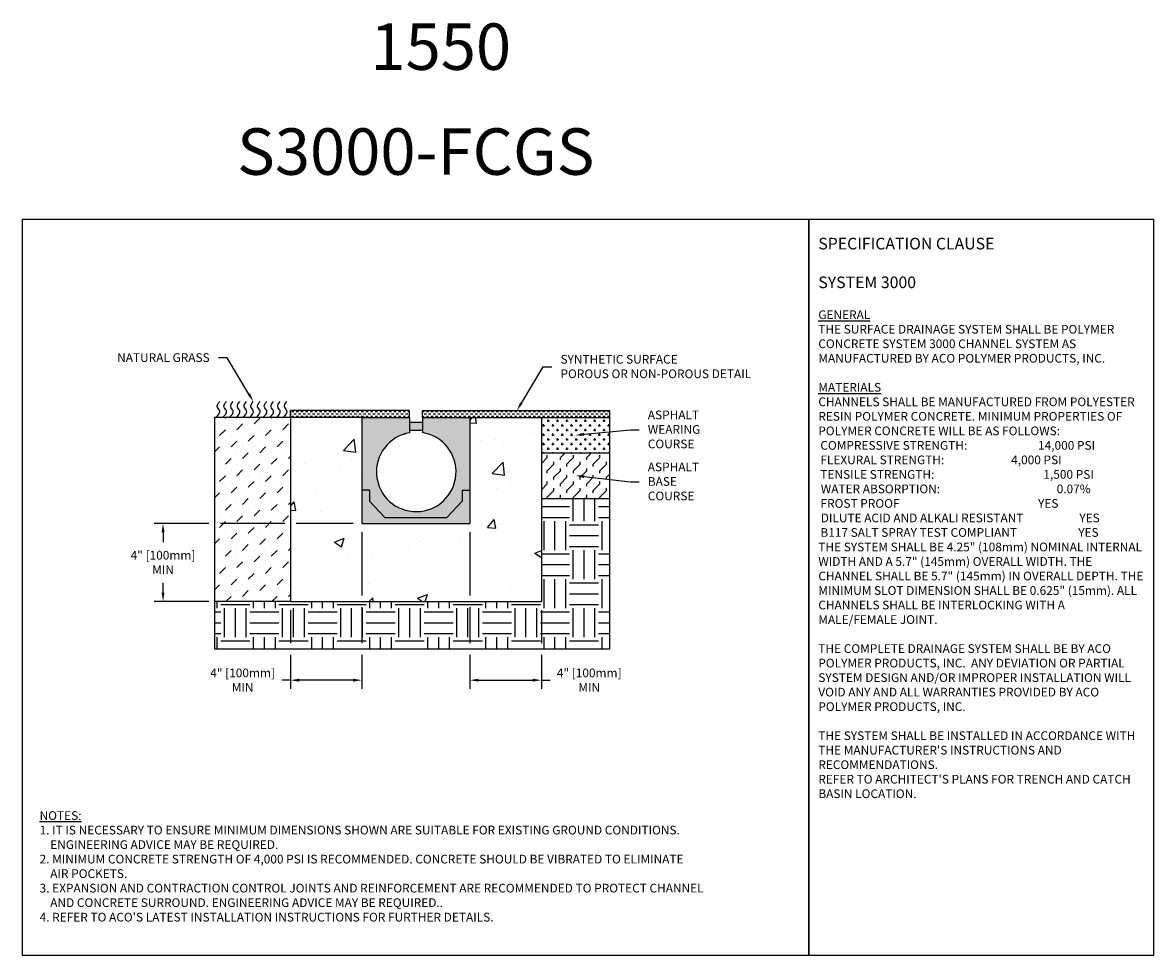
# Model space of a CAD drawing. Units: inches. Extents: x 252 to 312.8, y 64.9 to 115.1.
import ezdxf
from ezdxf import colors
from ezdxf.entities.mleader import LeaderData, LeaderLine
from ezdxf.math import Vec2, Vec3

# ---------------------------------------------------------------- set-up
doc = ezdxf.new("R2010")
doc.units = ezdxf.units.IN
doc.header["$LTSCALE"] = 0.25
doc.header["$MEASUREMENT"] = 0
doc.layers.add('Text', color=7, linetype='Continuous')
doc.layers.add('TITLEBLOCK', color=7, linetype='Continuous')
doc.styles.add('Annotative', font='arial.ttf', dxfattribs={"height": 0.09375})
doc.styles.get("Standard").update_dxf_attribs({"font": 'arial.ttf'})
doc.dimstyles.get("Standard").update_dxf_attribs({"dimtxt": 0.625, "dimasz": 0.625, "dimexe": 0.625, "dimexo": 0.625, "dimtad": 0, "dimtih": 1, "dimtoh": 1, "dimdec": 3, "dimzin": 0, "dimdsep": 46, "dimlunit": 4, "dimtxsty": 'Standard', "dimcen": 0.625, "dimadec": 0, "dimazin": 0, "dimtfac": 1, "dimtdec": 3, "dimtofl": 0, "dimtmove": 0, "dimatfit": 3, "dimfxl": 1, "dimtolj": 1, "dimtzin": 0, "dimarcsym": 0})

# ---------------------------------------------------------------- blocks, each defined once
blk = doc.blocks.new('*D61')
at = {"layer": 'Defpoints', "color": 0, "transparency": 16777216}
for p in [(270.203, 88.138), (266.368, 83.941), (266.368, 79.702)]:
    blk.add_point(p, dxfattribs=at)
at = {"layer": 'Text', "color": 0, "lineweight": -2, "transparency": 16777216}
for p, q in [((270.203, 87.669), (270.203, 84.253)), ((266.368, 83.472), (266.368, 81.7)), ((270.203, 83.628), (270.203, 81.7)), ((266.368, 81.075), (266.368, 79.233)), ((270.203, 81.075), (270.203, 79.233)), ((266.368, 79.702), (265.899, 79.702)), ((269.734, 79.702), (266.837, 79.702))]:
    blk.add_line(p, q, dxfattribs=at)
at = {"layer": 'Text', "color": 0, "transparency": 16777216}
for points in [[(266.837, 79.78), (266.837, 79.624), (266.368, 79.702)], [(269.734, 79.78), (269.734, 79.624), (270.203, 79.702)]]:
    blk.add_solid(points, dxfattribs=at)
at = {"layer": 'Text', "color": 0, "transparency": 16777216, "insert": (263.793, 79.702), "char_height": 0.46875, "attachment_point": 5}
blk.add_mtext('\\A1;4" [100mm]\\PMIN', dxfattribs=at)
blk = doc.blocks.new('*D62')
at = {"layer": 'Defpoints', "color": 0, "transparency": 16777216}
for p in [(270.203, 88.138), (259.511, 83.941), (266.368, 83.941)]:
    blk.add_point(p, dxfattribs=at)
at = {"layer": 'Text', "color": 0, "lineweight": -2, "transparency": 16777216}
for p, q in [((261.973, 88.138), (259.042, 88.138)), ((259.511, 87.669), (259.511, 87.134)), ((266.056, 88.138), (262.598, 88.138)), ((269.734, 88.138), (266.681, 88.138)), ((259.511, 84.41), (259.511, 84.945)), ((261.973, 83.941), (259.042, 83.941)), ((265.899, 83.941), (262.598, 83.941))]:
    blk.add_line(p, q, dxfattribs=at)
at = {"layer": 'Text', "color": 0, "transparency": 16777216}
for points in [[(259.433, 87.669), (259.589, 87.669), (259.511, 88.138)], [(259.433, 84.41), (259.589, 84.41), (259.511, 83.941)]]:
    blk.add_solid(points, dxfattribs=at)
at = {"layer": 'Text', "color": 0, "transparency": 16777216, "insert": (259.511, 86.039), "char_height": 0.46875, "attachment_point": 5}
blk.add_mtext('\\A1;4" [100mm]\\PMIN', dxfattribs=at)
blk = doc.blocks.new('*D63')
at = {"layer": 'Defpoints', "color": 0, "transparency": 16777216}
for p in [(276.015, 88.138), (279.868, 83.941), (279.868, 79.702)]:
    blk.add_point(p, dxfattribs=at)
at = {"layer": 'Text', "color": 0, "lineweight": -2, "transparency": 16777216}
for p, q in [((276.015, 87.669), (276.015, 84.253)), ((276.015, 83.628), (276.015, 81.7)), ((279.868, 83.472), (279.868, 81.7)), ((276.015, 81.075), (276.015, 79.233)), ((279.868, 81.075), (279.868, 79.233)), ((276.484, 79.702), (279.399, 79.702)), ((279.868, 79.702), (280.337, 79.702))]:
    blk.add_line(p, q, dxfattribs=at)
at = {"layer": 'Text', "color": 0, "transparency": 16777216}
for points in [[(276.484, 79.78), (276.484, 79.624), (276.015, 79.702)], [(279.399, 79.78), (279.399, 79.624), (279.868, 79.702)]]:
    blk.add_solid(points, dxfattribs=at)
at = {"layer": 'Text', "color": 0, "transparency": 16777216, "insert": (282.443, 79.702), "char_height": 0.46875, "attachment_point": 5}
blk.add_mtext('\\A1;4" [100mm]\\PMIN', dxfattribs=at)

msp = doc.modelspace()

# ---------------------------------------------------------------- hatches: boundary and pattern name
h = msp.add_hatch()
h.set_pattern_fill('MUDST', color=256, scale=1.75, angle=45, style=0)
h.set_pattern_definition([(45, (-2994.07186, -1591.5844), (0.309359217, 0.92807765), [0.4375, -0.4375, 0, -0.4375, 0, -0.4375])])
h.paths.add_polyline_path([(266.3682, 93.8409), (262.286, 93.8409), (262.286, 91.9443), (262.286, 89.4873), (262.286, 86.3838), (262.286, 83.9409), (266.3682, 83.9409), (266.3682, 86.3838)])
h = msp.add_hatch()
h.set_pattern_fill('DASH', color=256, style=0)
h.set_pattern_definition([(0, (-2994.07186, -1591.58438), (0.125, 0.125), [0.125, -0.125])])
h.paths.add_polyline_path([(273.4682, 94.2194), (273.4682, 93.8409), (276.0154, 93.8503), (276.0154, 93.8419), (276.0169, 93.8409), (279.8682, 93.8409), (283.5472, 93.8409), (283.5472, 94.2194)])
h.paths.add_polyline_path([(266.3682, 94.2194), (266.3682, 93.8409), (270.2029, 93.8409), (270.2029, 93.8503), (272.7682, 93.8409), (272.7682, 94.2194)])
h = msp.add_hatch()
h.set_pattern_fill('AR-CONC', color=256, scale=0.75)
h.set_pattern_definition([(50, (0, 40.0013), (5.37945, -0.47064), [0.5625, -6.1875]), (355, (0, 40.0013), (-1.04064, 5.64144), [0.45, -4.95]), (100.4514, (0.4483, 39.962), (4.33882, 5.1708), [0.47805, -5.25857]), (46.1842, (0, 41.501), (8.00431, -1.2414), [0.84375, -9.28125]), (96.6356, (0.667, 41.398), (7.00996, 7.3059), [0.71708, -7.88785]), (351.184, (0, 41.501), (7.00996, 7.3059), [0.675, -7.425]), (21, (0.75, 41.1263), (4.4768, -3.01964), [0.5625, -6.1875]), (326, (0.75, 41.1263), (1.82486, 5.43863), [0.45, -4.95]), (71.4514, (1.123, 40.8747), (6.30167, 2.41898), [0.47805, -5.25857]), (37.5, (0, 40.0013), (0.091199, 2.496704), [0, -4.89, 0, -5.025, 0, -4.96875]), (7.5, (0, 40.0013), (1.973022, 2.958088), [0, -2.865, 0, -4.7775, 0, -1.89375]), (327.5, (-1.6725, 40.0013), (4.003668, -0.169162), [0, -1.875, 0, -5.85, 0, -7.7625]), (317.5, (-2.4225, 40.0013), (4.373896, 0.750787), [0, -2.4375, 0, -3.885, 0, -5.5125])])
h.paths.add_polyline_path([(279.8682, 89.4873), (279.8682, 91.9443), (279.8682, 93.8409), (276.0154, 93.8409), (276.0154, 88.1378), (270.2029, 88.1378), (270.2029, 93.8409), (266.3682, 93.8409), (266.3682, 83.9409), (279.8682, 83.9409), (279.8682, 86.3838)])
h = msp.add_hatch(color=253)
h.dxf.hatch_style = 1
h.paths.add_polyline_path([(276.0154, 93.8503), (273.4682, 93.8409), (273.4682, 93.5868), (272.7682, 93.5868), (272.7682, 93.8409), (270.2029, 93.8503), (270.2029, 88.1378), (276.0154, 88.1378)])
h.paths.add_polyline_path([(272.7682, 93.0254), (272.7682, 93.1588), (273.4682, 93.1588), (273.4682, 93.0311, -12.1522769)], flags=16)
h = msp.add_hatch()
h.set_pattern_fill('CROSS', color=256, style=0)
h.set_pattern_definition([(0, (-2994.07186, -1591.58438), (0.25, 0.25), [0.125, -0.375]), (90, (-2994.00936, -1591.64688), (-0.25, 0.25), [0.125, -0.375])])
h.paths.add_polyline_path([(283.5472, 91.9443), (283.5472, 93.8409), (279.8682, 93.8409), (279.8682, 91.9443)])
h = msp.add_hatch()
h.set_pattern_fill('FLEX', color=256, scale=2, angle=45, style=0)
h.set_pattern_definition([(45, (-2994.07186, -1591.5844), (-0.35355339, 0.35355339), [0.5, -0.5]), (90, (-2993.7183, -1591.23083), (-0.35355339, 0.35355339), [0.125, -0.45710678, 0.125, -0.70710678])])
h.paths.add_polyline_path([(283.5472, 89.4873), (283.5472, 91.9443), (279.8682, 91.9443), (279.8682, 89.4873)])
h = msp.add_hatch()
h.set_pattern_fill('EARTH', color=256, scale=6.252895)
h.set_pattern_definition([(0, (0, 40.0013), (1.563224, 1.563224), [1.563224, -1.563224]), (0, (0, 40.5875), (1.563224, 1.563224), [1.563224, -1.563224]), (0, (0, 41.1737), (1.563224, 1.563224), [1.563224, -1.563224]), (90, (0.1954, 41.3691), (-1.563224, 1.563224), [1.563224, -1.563224]), (90, (0.7816, 41.3691), (-1.563224, 1.563224), [1.563224, -1.563224]), (90, (1.3678, 41.3691), (-1.563224, 1.563224), [1.563224, -1.563224])])
h.paths.add_polyline_path([(279.8682, 83.9409), (266.3682, 83.9409), (262.286, 83.9409), (262.286, 81.3872), (283.5472, 81.3872), (283.5472, 83.9409), (283.5472, 86.3838), (283.5472, 89.4873), (279.8682, 89.4873), (279.8682, 86.3838)])

# ---------------------------------------------------------------- linework, layer by layer
at = {"color": 7}
for p, q in [((266.3682, 93.8409), (262.286, 93.8409)), ((272.7682, 94.2194), (266.3682, 94.2194)), ((270.3682, 93.8409), (266.3682, 93.8409)), ((266.3682, 93.8409), (266.3682, 83.9409)), ((270.2029, 93.8503), (270.2029, 88.1378)), ((270.2029, 93.8503), (272.7682, 93.8409)), ((270.3682, 93.8409), (272.7682, 93.8409)), ((272.7682, 93.8409), (272.7682, 94.2194)), ((273.4682, 94.2194), (283.5472, 94.2194)), ((273.4682, 93.8409), (273.4682, 94.2194)), ((273.4682, 93.8409), (276.0154, 93.8503)), ((273.4682, 93.8409), (275.8682, 93.8409)), ((275.8682, 93.8409), (279.8682, 93.8409)), ((276.0154, 93.8503), (276.0154, 88.1378)), ((279.8682, 93.8409), (283.5472, 93.8409)), ((279.8682, 93.8409), (279.8682, 91.9443)), ((272.7682, 93.5868), (273.4682, 93.5868)), ((272.7682, 93.1588), (273.4682, 93.1588)), ((279.8682, 91.9443), (283.5472, 91.9443)), ((279.8682, 91.9443), (279.8682, 89.4873)), ((270.6129, 89.9278), (270.2029, 89.9278)), ((270.6129, 89.9278), (270.6129, 89.3453)), ((275.6054, 89.9278), (276.0154, 89.9278)), ((275.6054, 89.9278), (275.6054, 89.3453)), ((279.8682, 89.4873), (283.5472, 89.4873)), ((279.8682, 89.4873), (279.8682, 86.3838)), ((271.4429, 88.4658), (270.6129, 89.3453)), ((274.7754, 88.4658), (275.6054, 89.3453)), ((271.4429, 88.4658), (274.7754, 88.4658)), ((270.2029, 88.1378), (276.0154, 88.1378)), ((279.8682, 86.3838), (279.8682, 83.9409)), ((266.3682, 83.9409), (262.286, 83.9409)), ((266.3682, 83.9409), (279.8682, 83.9409))]:
    msp.add_line(p, q, dxfattribs=at)
for p, q in [((266.3682, 93.8409), (266.3682, 94.2194)), ((272.7682, 93.8409), (272.7682, 93.0254)), ((273.4682, 93.8409), (273.4682, 93.0311))]:
    msp.add_line(p, q)
at = {"color": 0}
for p, q in [((269.193, 93.8253), (269.193, 93.8253)), ((266.403, 93.1416), (266.403, 93.1416))]:
    msp.add_line(p, q, dxfattribs=at)
for points in [[(251.9545, 104.5292), (294.2639, 104.5292), (294.2639, 64.8854), (251.9545, 64.8854)], [(294.2639, 104.5292), (312.7999, 104.5292), (312.7999, 64.8854), (294.2639, 64.8854)]]:
    msp.add_lwpolyline(points, close=True)
at = {"color": 7}
for points in [[(262.286, 93.8409), (262.286, 91.9443)], [(283.5472, 93.8409), (283.5472, 94.2194)], [(283.5472, 91.9443), (283.5472, 93.8409)], [(262.286, 91.9443), (262.286, 89.4873)], [(283.5472, 89.4873), (283.5472, 91.9443)], [(262.286, 89.4873), (262.286, 86.3838)], [(283.5472, 86.3838), (283.5472, 89.4873)], [(262.286, 86.3838), (262.286, 83.9409)], [(283.5472, 83.9409), (283.5472, 86.3838)], [(262.286, 81.3872), (283.5472, 81.3872), (283.5472, 83.9409)], [(262.286, 83.9409), (262.286, 81.3872)]]:
    msp.add_lwpolyline(points, dxfattribs=at)
msp.add_arc((273.1353, 90.916), 2.1411, 99.87383, 81.056953, dxfattribs=at)
for points in [[(262.3458, 93.8409), (262.5585, 94.217), (262.4309, 94.4084), (262.5585, 94.7062)], [(262.7075, 93.8409), (262.9203, 94.217), (262.7926, 94.4084), (262.9203, 94.7062)], [(263.0692, 93.8409), (263.282, 94.217), (263.1544, 94.4084), (263.282, 94.7062)], [(263.431, 93.8409), (263.6438, 94.217), (263.5161, 94.4084), (263.6438, 94.7062)], [(263.7927, 93.8409), (264.0055, 94.217), (263.8778, 94.4084), (264.0055, 94.7062)], [(264.1545, 93.8409), (264.3673, 94.217), (264.2396, 94.4084), (264.3673, 94.7062)], [(264.5162, 93.8409), (264.729, 94.217), (264.6013, 94.4084), (264.729, 94.7062)], [(264.8779, 93.8409), (265.0907, 94.217), (264.9631, 94.4084), (265.0907, 94.7062)], [(265.2397, 93.8409), (265.4525, 94.217), (265.3248, 94.4084), (265.4525, 94.7062)], [(265.6014, 93.8409), (265.8142, 94.217), (265.6866, 94.4084), (265.8142, 94.7062)], [(265.9632, 93.8409), (266.176, 94.217), (266.0483, 94.4084), (266.176, 94.7062)]]:
    msp.add_spline(points, degree=3)
at = {"color": 0, "linetype": 'ByBlock'}
msp.add_point((272.5195, 92.9667), dxfattribs=at)

# ---------------------------------------------------------------- texts
at = {"layer": 'Text', "insert": (294.7703, 103.5172), "char_height": 0.46875, "width": 17.504241, "attachment_point": 1, "style": 'Annotative'}
msp.add_mtext('{\\fArial|b1|i0|c0|p34;\\H1.3333x;SPECIFICATION CLAUSE \\P\\PSYSTEM 3000\\H0.75x;\\L\\P\\fArial|b0|i1|c0|p34;\\PGENERAL \\P}THE SURFACE DRAINAGE SYSTEM SHALL BE POLYMER CONCRETE SYSTEM 3000 CHANNEL SYSTEM AS MANUFACTURED BY ACO POLYMER PRODUCTS, INC.\\P\\P{\\fArial|b0|i1|c0|p34;\\LMATERIALS}\\PCHANNELS SHALL BE MANUFACTURED FROM POLYESTER RESIN POLYMER CONCRETE. MINIMUM PROPERTIES OF POLYMER CONCRETE WILL BE AS FOLLOWS:\\P\\pi0.235;COMPRESSIVE STRENGTH:  ^I^I^I    14,000 PSI                          \\P\\pi0.23516;FLEXURAL STRENGTH:            ^I^I      4,000 PSI                           \\PTENSILE STRENGTH:               ^I ^I      1,500 PSI                                   \\P\\pi0.28073;WATER ABSORPTION:                   ^I ^I           0.07%              \\P\\pi0.25019;FROST PROOF^I^I               ^I^I^I    YES\\P\\pi0.27945;DILUTE ACID AND ALKALI RESISTANT                     YES\\P\\pi0.2414;B117 SALT SPRAY TEST COMPLIANT                       YES\\P\\pi0;                \\PTHE SYSTEM SHALL BE 4.25" (108mm) NOMINAL INTERNAL WIDTH AND A 5.7" (145mm) OVERALL WIDTH. THE CHANNEL SHALL BE 5.7" (145mm) IN OVERALL DEPTH. THE MINIMUM SLOT DIMENSION SHALL BE 0.625" (15mm). ALL CHANNELS SHALL BE INTERLOCKING WITH A MALE/FEMALE JOINT.\\P\\PTHE COMPLETE DRAINAGE SYSTEM SHALL BE BY ACO POLYMER PRODUCTS, INC.  ANY DEVIATION OR PARTIAL SYSTEM DESIGN AND/OR IMPROPER INSTALLATION WILL VOID ANY AND ALL WARRANTIES PROVIDED BY ACO POLYMER PRODUCTS, INC.\\P\\PTHE SYSTEM SHALL BE INSTALLED IN ACCORDANCE WITH THE MANUFACTURER\'S INSTRUCTIONS AND RECOMMENDATIONS.\\PREFER TO ARCHITECT\'S PLANS FOR TRENCH AND CATCH BASIN LOCATION.\\P\\P    ^I^I^I  ', dxfattribs=at)
at = {"layer": 'Text', "insert": (252.8685, 72.6477), "char_height": 0.46875, "width": 40.983486, "attachment_point": 1}
msp.add_mtext("\\pi-0.9375,l0.9375;{\\LNOTES:\\P}1. IT IS NECESSARY TO ENSURE MINIMUM DIMENSIONS SHOWN ARE SUITABLE FOR EXISTING GROUND CONDITIONS.\\P    {\\fArial|b0|i1|c0|p34;ENGINEERING ADVICE MAY BE REQUIRED.\\P}2. MINIMUM CONCRETE STRENGTH OF 4,000 PSI IS RECOMMENDED. CONCRETE SHOULD BE VIBRATED TO ELIMINATE\\P    AIR POCKETS.\\P3. EXPANSION AND CONTRACTION CONTROL JOINTS AND REINFORCEMENT ARE RECOMMENDED TO PROTECT CHANNEL\\P    AND CONCRETE SURROUND. {\\fArial|b0|i1|c0|p34;ENGINEERING ADVICE MAY BE REQUIRED.}.\\P4. REFER TO ACO'S LATEST INSTALLATION INSTRUCTIONS FOR FURTHER DETAILS.", dxfattribs=at)
at = {"layer": 'TITLEBLOCK', "char_height": 2.5, "attachment_point": 8, "style": 'Annotative'}
for s, insert in [('1550', (274.4543, 111.7783)), ('S3000-FCGS', (273.1092, 106.1296))]:
    msp.add_mtext(s, dxfattribs=dict(at, insert=insert))

# ---------------------------------------------------------------- dimensions: what is measured, and where the dimension line sits
at = {"layer": 'Text'}
for base, p1, p2, angle, picture, middle in [((259.5112, 83.9409), (270.2029, 88.1378), (266.3682, 83.9409), 90, '*D62', (259.5112, 86.0393)), ((279.8682, 79.7021), (276.0154, 88.1378), (279.8682, 83.9409), 180, '*D63', (282.4433, 79.7021))]:
    dim = msp.add_linear_dim(base=base, p1=p1, p2=p2, angle=angle, text='4" [100mm]\\PMIN', dimstyle='Standard', override={"dimtxt": 0.46875, "dimasz": 0.46875, "dimexe": 0.46875, "dimexo": 0.46875, "dimgap": 0.46875}, dxfattribs=at)
    dim.commit()
    dim.dimension.update_dxf_attribs({"geometry": picture, "text_midpoint": middle})
dim = msp.add_linear_dim(base=(266.3682, 79.7021), p1=(270.2029, 88.1378), p2=(266.3682, 83.9409), text='4" [100mm]\\PMIN', dimstyle='Standard', override={"dimtxt": 0.46875, "dimasz": 0.46875, "dimexe": 0.46875, "dimexo": 0.46875, "dimgap": 0.46875}, dxfattribs=at)
dim.commit()
dim.dimension.update_dxf_attribs({"geometry": '*D61', "text_midpoint": (263.7931, 79.7021)})

# ---------------------------------------------------------------- leaders
ml = msp.add_multileader_mtext('Standard', dxfattribs=at)
ml.set_content('NATURAL GRASS', color=256)
ml.set_leader_properties()
ml.build(insert=Vec2(0, 0))
ml.multileader.update_dxf_attribs({"text_left_attachment_type": 2, "text_right_attachment_type": 2, "dogleg_length": 0.4688, "arrow_head_size": 0.4688})
ctx = ml.context
ctx.base_point, ctx.char_height, ctx.arrow_head_size, ctx.landing_gap_size, ctx.plane_origin = Vec3(256.1037, 97.0613), 0.46875, 0.4688, 0.4688, Vec3(263.6457, 97.1049)
ctx.left_attachment, ctx.right_attachment, ctx.text_align_type = 2, 2, 2
notes = []
notes.append((ctx, [(0, (1, 1, 0), (262.9568, 97.0613), (-1, 0), 0.4688, [(0, [(264.3673, 94.7062)], 0, [])])]))
ctx.mtext.insert, ctx.mtext.alignment, ctx.mtext.flow_direction = Vec3(262.0193, 97.3036), 3, 5
ml = msp.add_multileader_mtext('Standard', dxfattribs=at)
ml.set_content('SYNTHETIC SURFACE\\PPOROUS OR NON-POROUS DETAIL', color=256)
ml.set_leader_properties()
ml.build(insert=Vec2(0, 0))
ml.multileader.update_dxf_attribs({"text_left_attachment_type": 2, "text_right_attachment_type": 2, "dogleg_length": 0.4688, "arrow_head_size": 0.4688})
ctx = ml.context
ctx.base_point, ctx.char_height, ctx.arrow_head_size, ctx.landing_gap_size, ctx.plane_origin = Vec3(280.4283, 96.5745), 0.46875, 0.4688, 0.4688, Vec3(279.2706, 96.6182)
ctx.left_attachment, ctx.right_attachment = 2, 2
notes.append((ctx, [(0, (1, 1, 0), (279.9595, 96.5745), (1, 0), 0.4688, [(0, [(278.5491, 94.2194)], 0, [])])]))
ctx.mtext.insert, ctx.mtext.flow_direction = Vec3(280.897, 97.2116), 5
ml = msp.add_multileader_mtext('Standard', dxfattribs=at)
ml.set_content('ASPHALT\\PWEARING\\PCOURSE', color=256)
ml.set_leader_properties()
ml.build(insert=Vec2(0, 0))
ml.multileader.update_dxf_attribs({"text_left_attachment_type": 2, "text_right_attachment_type": 2, "dogleg_length": 0.4688, "arrow_head_size": 0.4688})
ctx = ml.context
ctx.base_point, ctx.char_height, ctx.arrow_head_size, ctx.landing_gap_size, ctx.plane_origin = Vec3(285.1269, 93.1858), 0.46875, 0.4688, 0.4688, Vec3(282.8861, 92.9362)
ctx.left_attachment, ctx.right_attachment = 2, 2
notes.append((ctx, [(0, (1, 1, 0), (284.6581, 93.1858), (1, 0), 0.4688, [(0, [(281.7065, 92.8926)], 0, [])])]))
ctx.mtext.insert, ctx.mtext.flow_direction = Vec3(285.5956, 94.2176), 5
ml = msp.add_multileader_mtext('Standard', dxfattribs=at)
ml.set_content('ASPHALT\\PBASE\\PCOURSE', color=256)
ml.set_leader_properties()
ml.build(insert=Vec2(0, 0))
ml.multileader.update_dxf_attribs({"text_left_attachment_type": 2, "text_right_attachment_type": 2, "dogleg_length": 0.4688, "arrow_head_size": 0.4688})
ctx = ml.context
ctx.base_point, ctx.char_height, ctx.arrow_head_size, ctx.landing_gap_size, ctx.plane_origin = Vec3(285.1269, 90.3847), 0.46875, 0.4688, 0.4688, Vec3(282.8861, 90.7595)
ctx.left_attachment, ctx.right_attachment = 2, 2
notes.append((ctx, [(0, (1, 1, 0), (284.6581, 90.3847), (1, 0), 0.4688, [(0, [(281.7065, 90.7158)], 0, [])])]))
ctx.mtext.insert, ctx.mtext.flow_direction = Vec3(285.5956, 91.4164), 5
for ctx, leaders in notes:
    for number, flags, end, landing, length, lines in leaders:
        leader = LeaderData()
        leader.index, (leader.has_last_leader_line, leader.has_dogleg_vector, leader.attachment_direction) = number, flags
        leader.last_leader_point, leader.dogleg_vector, leader.dogleg_length = Vec3(end), Vec3(landing), length
        for number, points, colour, breaks in lines:
            line = LeaderLine()
            line.index, line.vertices, line.color, line.breaks = number, Vec3.list(points), colors.encode_raw_color(colour), breaks
            leader.lines.append(line)
        ctx.leaders.append(leader)

doc.saveas('drawing.dxf')
